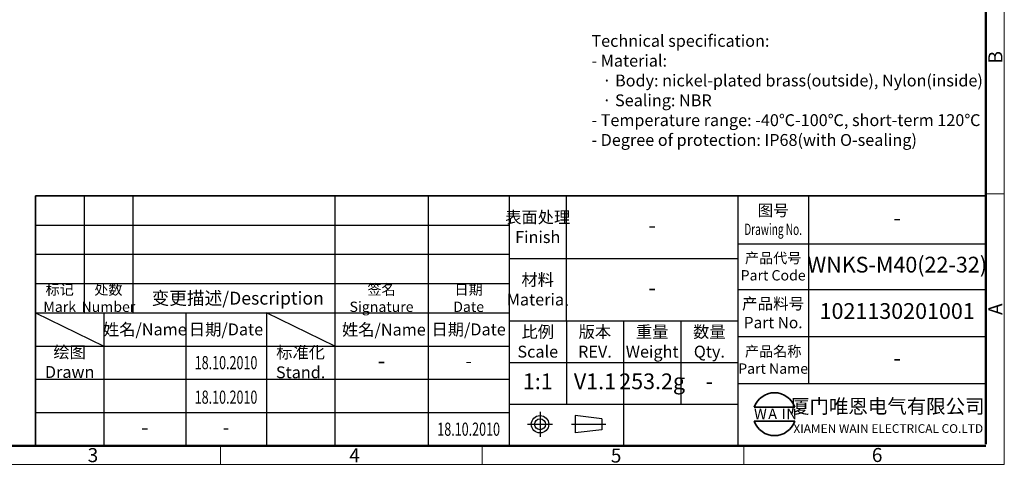
# Model space of a CAD drawing. Units: millimetres. Extents: x 11 to 580, y 29 to 341.
# Drawn here: x 394 to 580, y 131 to 215 of the extents above; entities that cross this region are included whole.
import ezdxf

# ---------------------------------------------------------------- set-up
doc = ezdxf.new("R2010")
doc.units = ezdxf.units.MM
doc.header["$MEASUREMENT"] = 0
for name, color, linetype, lineweight in [('DIM', 3, 'Continuous', 15), ('图框', 7, 'Continuous', 20), ('打标文字', 3, 'Continuous', 20)]:
    doc.layers.add(name, color=color, linetype=linetype, lineweight=lineweight)
doc.styles.add('Romans字体', font='romans.shx', dxfattribs={"width": 0.75})

# ---------------------------------------------------------------- blocks, each defined once
blk = doc.blocks.new('A4图框-NEW')
at = {"layer": '图框', "color": 1, "lineweight": 18}
for p, q in [((1130.41, 480.53), (1130.41, 690.53)), ((833.41, 480.53), (1130.41, 480.53))]:
    blk.add_line(p, q, dxfattribs=at)
at = {"layer": '图框', "lineweight": 50}
for p, q in [((1126.93, 484.34), (1126.93, 675.53)), ((836.85, 484.03), (1126.93, 484.03))]:
    blk.add_line(p, q, dxfattribs=at)
at = {"layer": '图框', "color": 6}
for p, q in [((1126.91, 531.71), (1130.41, 531.71)), ((982.02, 484.03), (982.02, 480.53)), ((1031.55, 484.03), (1031.55, 480.53)), ((1081.09, 484.03), (1081.09, 480.53))]:
    blk.add_line(p, q, dxfattribs=at)
at = {"layer": '图框', "lineweight": 35}
for q in [(1126.93, 531.33), (946.93, 484.03)]:
    blk.add_line((946.93, 531.33), q, dxfattribs=at)
at = {"layer": '图框', "lineweight": -3}
for p, q in [((956.15, 531.33), (956.15, 509.21)), ((965.36, 531.33), (965.36, 509.21)), ((1003.65, 531.33), (1003.65, 484.03)), ((1021.3, 531.33), (1021.3, 484.03)), ((1036.65, 531.33), (1036.65, 484.01)), ((1047.47, 531.33), (1047.47, 507.67)), ((1079.97, 531.33), (1079.97, 484.01)), ((1093.32, 531.33), (1093.32, 495.84)), ((946.93, 525.8), (1036.65, 525.8)), ((1079.97, 522.27), (1126.93, 522.27)), ((946.93, 520.27), (1036.65, 520.27)), ((1036.65, 519.5), (1079.97, 519.5)), ((946.93, 514.74), (1036.65, 514.74)), ((1079.97, 513.59), (1126.93, 513.59)), ((946.93, 509.21), (1036.65, 509.21)), ((946.93, 509.21), (959.91, 502.91)), ((959.91, 509.21), (959.91, 484.03)), ((975.41, 509.21), (975.41, 484.03)), ((990.67, 509.21), (990.67, 484.03)), ((1003.65, 502.91), (990.67, 509.21)), ((1036.65, 507.67), (1079.97, 507.67)), ((1047.48, 507.67), (1047.48, 491.9)), ((1058.31, 507.67), (1058.31, 484.03)), ((1069.14, 507.67), (1069.14, 491.9)), ((1079.97, 504.71), (1126.93, 504.71)), ((946.93, 502.91), (1036.65, 502.91)), ((1036.65, 499.78), (1079.97, 499.78)), ((946.93, 496.62), (1036.65, 496.62)), ((1079.97, 495.84), (1126.93, 495.84)), ((1036.65, 491.9), (1079.97, 491.9)), ((946.93, 490.33), (1036.65, 490.33))]:
    blk.add_line(p, q, dxfattribs=at)
at = {"layer": '图框', "lineweight": 25}
for p, q in [((1042.5, 490.48), (1042.5, 485.74)), ((1054.23, 489.14), (1049.16, 489.76)), ((1049.16, 489.76), (1049.16, 486.46)), ((1054.23, 489.14), (1054.23, 487.08)), ((1040.14, 488.11), (1044.87, 488.11)), ((1048.47, 488.11), (1054.95, 488.11)), ((1054.23, 487.08), (1049.16, 486.46))]:
    blk.add_line(p, q, dxfattribs=at)
at = {"layer": '图框', "color": 4, "lineweight": 35}
for p, q in [((1083.06, 491.34), (1090.74, 491.34)), ((1083.06, 488.7), (1090.74, 488.7))]:
    blk.add_line(p, q, dxfattribs=at)
at = {"layer": '图框', "lineweight": 25}
for radius in [1.65, 1.03]:
    blk.add_circle((1042.5, 488.11), radius, dxfattribs=at)
at = {"layer": '图框', "color": 4, "lineweight": 35}
for start, end in [(18.9524, 161.0476), (198.9524, 341.0476)]:
    blk.add_arc((1086.9, 490.02), 4.06, start, end, dxfattribs=at)
at = {"layer": '图框', "color": 6, "insert": (1127.4, 556.37), "char_height": 2.65, "width": 2.5579, "attachment_point": 1, "rotation": 90, "style": 'Romans字体'}
blk.add_mtext('B', dxfattribs=at)
at = {"layer": '图框', "attachment_point": 5, "style": 'Romans字体'}
for s, insert, char_height, width in [('图号{\\Ftxt|c134;\\P\\Fromans|c134;\\W0.65;Drawing No.}', (1086.64, 526.8), 2.1549, 13.3447), ('表面处理\\P{\\Fromans|c134;Finish}', (1042.06, 525.41), 2.2528, 10.82), ('产品代号\\P{\\Fromans|c134;Part Code}', (1086.64, 517.93), 1.959, 13.3447), ('材料\\P{\\Fromans|c134;Material}', (1042.06, 513.59), 2.2528, 10.82), ('{\\fSimSun|b0|i0|c134|p2;标记\\P}Mark', (951.54, 511.97), 1.959, 9.2182), ('{\\fSimSun|b0|i0|c134|p2;处数\\P}Number ', (960.76, 511.97), 1.959, 9.2182), ('{\\fSimSun|b0|i0|c134|p2;签名\\P}Signature ', (1012.48, 511.97), 1.959, 17.6488), ('{\\fSimSun|b0|i0|c134|p2;日期\\P}Date', (1028.98, 511.97), 1.959, 15.3523), ('  变更描述{\\Fromans|c134;/Description}', (984.51, 511.97), 2.4487, 38.2879), ('产品料号\\P{\\Fromans|c134;Part No.}', (1086.64, 509.15), 2.1549, 13.3447), ('姓名{\\Fromans|c134;/Name\\Ftxt|c134; }', (967.66, 506.06), 2.2528, 15.5018), ('日期{\\Fromans|c134;/Date}', (983.04, 506.06), 2.2528, 15.2624), ('姓名{\\Fromans|c134;/Name}', (1012.93, 506.02), 2.2528, 16.9349), ('日期{\\Fromans|c134;/Date}', (1028.98, 506.06), 2.2528, 15.3523), ('比例\\P{\\Fromans|c134;Scale}', (1042.07, 503.73), 2.2528, 10.8293), ('版本\\P{\\Fromans|c134;REV.}', (1052.89, 503.73), 2.2528, 10.8387), ('重量\\P{\\Fromans|c134;Weight}', (1063.73, 503.73), 2.2528, 10.8293), ('数量\\P{\\Fromans|c134;Qty.}', (1074.56, 503.73), 2.2528, 10.8293), ('{\\fSimSun|b0|i0|c134|p2;绘图\\P}Drawn{\\Ftxt|c134; }', (953.42, 499.88), 2.2528, 12.9801), ('{\\f仿宋_GB2312|b0|i0|c134|p49;标准化\\P}Stand.', (997.16, 499.82), 2.2528, 12.9801), ('产品名称\\P{\\Fromans|c134;Part Name}', (1086.64, 500.28), 1.959, 13.3447)]:
    blk.add_mtext(s, dxfattribs=dict(at, insert=insert, char_height=char_height, width=width))
at = {"layer": '图框', "color": 3, "attachment_point": 5, "style": 'Romans字体'}
for s, insert, char_height, width in [('-', (1110.12, 526.8), 2.99, 33.6124), ('-', (1063.72, 525.41), 2.99, 32.4974), ('-', (1063.73, 513.59), 2.99, 32.488), ('{\\W0.7;18.10.2010}', (983.04, 499.77), 2.4879, 15.2624), ('-', (1012.48, 499.77), 2.99, 17.6488), ('-', (1028.98, 499.77), 2.49, 15.3523), ('-', (1110.12, 500.28), 2.99, 33.6124), ('V1.1', (1052.9, 495.84), 2.986, 10.8293), ('-', (1074.56, 495.84), 2.99, 10.8293), ('{\\W0.7;18.10.2010}', (983.04, 493.24), 2.4879, 15.2624), ('-', (967.66, 487.18), 2.99, 15.5018), ('-', (983.04, 487.18), 2.49, 15.2624), ('{\\W0.7;18.10.2010}', (1028.98, 487.18), 2.4879, 15.3523)]:
    blk.add_mtext(s, dxfattribs=dict(at, insert=insert, char_height=char_height, width=width))
at = {"layer": '图框', "color": 6, "linetype": 'ByBlock', "lineweight": 18, "insert": (1127.4, 508.79), "char_height": 2.65, "width": 2.5579, "attachment_point": 1, "rotation": 90, "style": 'Romans字体'}
blk.add_mtext('A', dxfattribs=at)
at = {"layer": '图框', "color": 1, "lineweight": 20, "style": 'Romans字体'}
for s, insert, char_height, width, attachment_point in [('{\\fSimHei|b0|i0|c134|p2;厦门唯恩电气有限公司}', (1108.26, 491.52), 2.6991, 82.3083, 5), ('{\\fArial|b0|i0|c0|p34;W}', (1083.03, 491.05), 2.0059, 5.0472, 1), ('{\\fArial|b0|i0|c0|p34;A}', (1085.71, 491.09), 2.0059, 5.0472, 1), ('{\\fArial|b0|i0|c0|p34;I}', (1088.21, 491.09), 2.0059, 5.0472, 1), ('{\\fArial|b0|i0|c0|p34;N}', (1089.14, 491.08), 2.0059, 5.0472, 1)]:
    blk.add_mtext(s, dxfattribs=dict(at, insert=insert, char_height=char_height, width=width, attachment_point=attachment_point))
at = {"layer": '图框', "color": 3, "lineweight": 20, "insert": (1108.44, 487.3), "char_height": 1.6525, "width": 68.0856, "attachment_point": 5, "style": 'Romans字体'}
blk.add_mtext('{\\fArial Narrow|b0|i0|c0|p34;XIAMEN WAIN ELECTRICAL CO.LTD}', dxfattribs=at)
at = {"layer": '图框', "color": 6, "char_height": 2.65, "width": 2.5579, "attachment_point": 1, "style": 'Romans字体'}
for s, insert in [('3', (956.83, 483.6)), ('4', (1006.38, 483.57)), ('5', (1055.9, 483.52)), ('6', (1105.33, 483.62))]:
    blk.add_mtext(s, dxfattribs=dict(at, insert=insert))

msp = doc.modelspace()

# ---------------------------------------------------------------- block references
at = {"layer": 'DIM'}
msp.add_blockref('A4图框-NEW', (-550.07, -349.75), dxfattribs=at)

# ---------------------------------------------------------------- texts
at = {"layer": '图框', "color": 3, "attachment_point": 5, "style": 'Romans字体'}
for s, insert, char_height, width in [('WNKS-M40(22-32)', (560.06, 168.18), 2.9855, 33.6124), ('1021130201001', (560.06, 159.4), 2.9855, 33.6124), ('1:1', (492, 146.1), 2.986, 10.8293), ('253.2g ', (513.66, 146.1), 2.986, 33.6124)]:
    msp.add_mtext(s, dxfattribs=dict(at, insert=insert, char_height=char_height, width=width))
at = {"layer": '打标文字', "color": 3, "insert": (502.16, 238.29), "char_height": 2.25, "width": 79.2522, "attachment_point": 1, "style": 'Romans字体'}
msp.add_mtext('\\A1;{\\fSimSun|b0|i0|c134|p2;技术参数}:\\P- {\\fSimSun|b0|i0|c134|p2;材料}: \\P   {\\fSimSun|b0|i0|c0|p2;· \\fSimSun|b0|i0|c134|p2;主体}: {\\fSimSun|b0|i0|c134|p2;黄铜镀镍（外壳），尼龙}66{\\fSimSun|b0|i0|c134|p2;（芯套）\\P   \\fSimSun|b0|i0|c0|p2;· \\fSimSun|b0|i0|c134|p2;密封元件}: {\\fSimSun|b0|i0|c134|p2;丁腈橡胶\\P}- {\\fSimSun|b0|i0|c134|p2;温度范围}: {\\Fromans|c129;-40\\fSimSun|b0|i0|c0|p2;℃\\Fromans|c129;-1}00{\\fSimSun|b0|i0|c0|p2;℃},{\\fSimSun|b0|i0|c134|p2;短时间可以达到}120{\\fSimSun|b0|i0|c0|p2;℃\\P}- {\\fSimSun|b0|i0|c134|p2;防护等级}: IP68{\\fSimSun|b0|i0|c134|p2;（在使用}O{\\fSimSun|b0|i0|c134|p2;型圈的情况下）}\\P\\PTechnical specification:\\P- Material: \\P   {\\fSimSun|b0|i0|c0|p2;·} Body: nickel-plated brass(outside), Nylon(inside)\\P   {\\fSimSun|b0|i0|c0|p2;·} Sealing: NBR\\P- Temperature range: {\\Fromans|c129;-40\\fSimSun|b0|i0|c0|p2;℃\\Fromans|c129;-1}00{\\fSimSun|b0|i0|c0|p2;℃}, short-term 120{\\fSimSun|b0|i0|c0|p2;℃\\P}- Degree of protection: IP68(with O-sealing)', dxfattribs=at)

doc.saveas('drawing.dxf')
